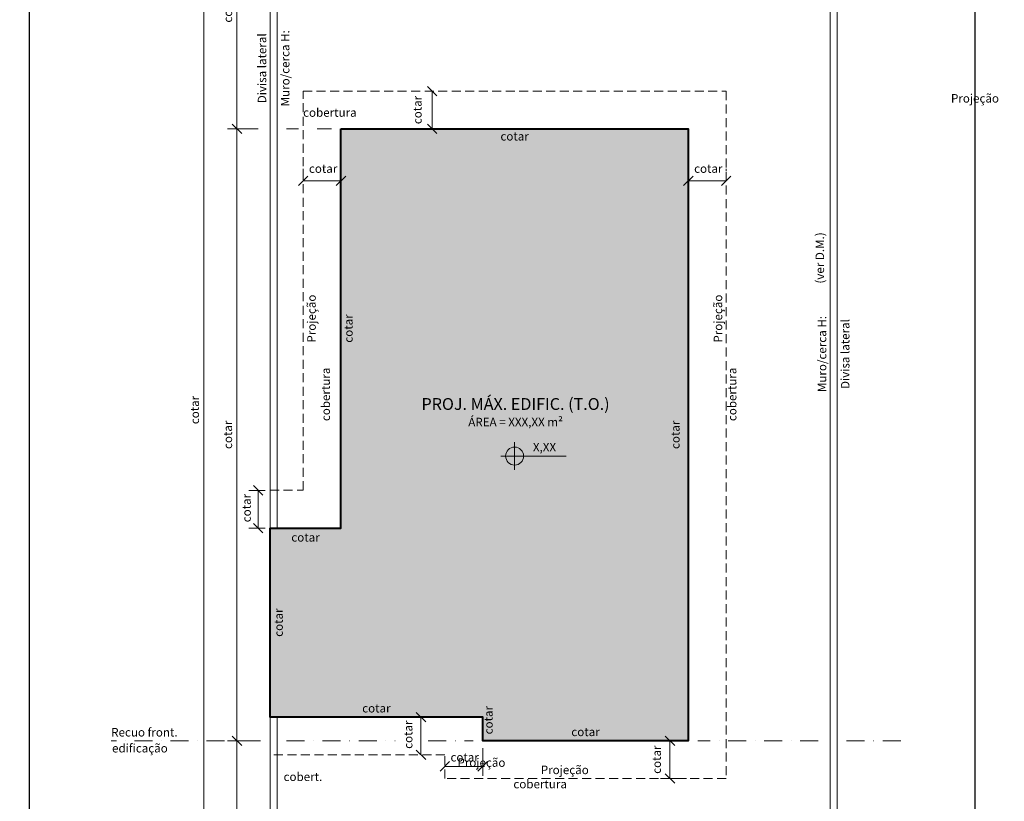
# Model space of a CAD drawing. Units: millimetres. Extents: x 0 to 15839873, y -184277 to 56829.
# Drawn here: x 34539 to 36622, y 1493 to 3147 of the extents above; entities that cross this region are included whole.
import ezdxf

# ---------------------------------------------------------------- set-up
doc = ezdxf.new("R2010")
doc.units = ezdxf.units.MM
doc.header["$LTSCALE"] = 3
doc.linetypes.add('DASHDOT', pattern=[25.4, 12.7, -6.35, 0, -6.35])
doc.linetypes.add('HIDDEN', pattern=[9.525, 6.35, -3.175])
doc.layers.get('0').update_dxf_attribs({"plot": 0})
doc.layers.get('Defpoints').update_dxf_attribs({"color": 8})
for name, color, linetype, lineweight in [('01-ARQ-ENTORNO', 9, 'Continuous', 13), ('02-ARQ-CONTORNO', 4, 'Continuous', 40), ('03-ARQ-PROJECOES', 8, 'HIDDEN', 13), ('10-ARQ-LINHAS-LIMITES', 3, 'DASHDOT', 13), ('13-ARQ-SIMBOLOS', 1, 'Continuous', 5), ('14-ARQ-TEXTOS-GERAL', 2, 'Continuous', 13), ('17-ARQ-COTAS', 30, 'Continuous', 13)]:
    doc.layers.add(name, color=color, linetype=linetype, lineweight=lineweight)
doc.layers.add('05-ARQ-CONTORNO-HACH_SOLIDA', color=7, linetype='Continuous', true_color=0xebebeb, transparency=0.5)
doc.layers.add('16-TEXTOS-NAO_PLOT', color=7, linetype='Continuous', plot=False)
doc.layers.add('20-DESENHO-POSICAO-NAO_PLOT', color=8, linetype='Continuous', plot=False)
doc.styles.add('.GERAL_1.8 mm', font='simplex.shx', dxfattribs={"height": 18})
doc.styles.add('.TITULO_2.5 mm', font='simplex.shx', dxfattribs={"height": 25})
doc.styles.get("Standard").update_dxf_attribs({"font": 'arial.ttf'})
doc.dimstyles.new('COTA 1-100', dxfattribs={"dimscale": 0, "dimtxt": 18, "dimasz": 20, "dimexe": 20, "dimexo": 25, "dimgap": 8, "dimtad": 1, "dimrnd": 0.05, "dimtxsty": '.GERAL_1.8 mm', "dimblk": 'OBLIQUE', "dimcen": 4, "dimclrd": 30, "dimclre": 30, "dimclrt": 2, "dimaunit": 1, "dimadec": 0, "dimazin": 0, "dimtfac": 1, "dimtofl": 0, "dimtmove": 2, "dimatfit": 2, "dimldrblk": 'OBLIQUE', "dimfxl": 1, "dimlwd": 5, "dimlwe": 5, "dimarcsym": 0})
doc.dimstyles.new('COTA INTERNA 1-100', dxfattribs={"dimscale": 0, "dimtxt": 18, "dimasz": 10, "dimexe": 0.1, "dimexo": 10, "dimgap": 7.5, "dimtad": 1, "dimrnd": 0.05, "dimzin": 9, "dimtxsty": '.GERAL_1.8 mm', "dimblk": 'NONE', "dimcen": 4, "dimse1": 1, "dimse2": 1, "dimsd1": 1, "dimsd2": 1, "dimclrd": 256, "dimclre": 256, "dimclrt": 2, "dimaunit": 1, "dimadec": 0, "dimazin": 0, "dimtfac": 1, "dimtofl": 0, "dimtmove": 2, "dimatfit": 2, "dimldrblk": 'INTEGRAL', "dimfxl": 1, "dimlwd": -1, "dimarcsym": 0})

# ---------------------------------------------------------------- blocks, each defined once
blk = doc.blocks.new('_Oblique')
at = {"color": 0, "linetype": 'ByBlock', "lineweight": -2}
blk.add_line((-0.5, -0.5), (0.5, 0.5), dxfattribs=at)
blk = doc.blocks.new('*D74')
at = {"layer": '17-ARQ-COTAS', "color": 30, "linetype": 'ByBlock', "lineweight": 5, "transparency": 16777216}
for p, q in [((34978, 3820.8), (34908.8, 3820.8)), ((34928.8, 3820.8), (34928.8, 820.8)), ((34978, 820.8), (34908.8, 820.8))]:
    blk.add_line(p, q, dxfattribs=at)
at = {"layer": 'Defpoints', "color": 0, "linetype": 'ByBlock', "transparency": 16777216}
for p in [(35003, 3820.8), (34928.8, 820.8), (35003, 820.8)]:
    blk.add_point(p, dxfattribs=at)
at = {"layer": '17-ARQ-COTAS', "color": 30, "linetype": 'ByBlock', "lineweight": 5, "transparency": 16777216, "xscale": 20, "yscale": 20, "zscale": 20}
for p, rotation in [((34928.8, 3820.8), 90), ((34928.8, 820.8), 270)]:
    blk.add_blockref('_Oblique', p, dxfattribs=dict(at, rotation=rotation))
at = {"layer": '17-ARQ-COTAS', "color": 2, "linetype": 'ByBlock', "transparency": 16777216, "insert": (34911.8, 2320.8), "char_height": 18, "attachment_point": 5, "rotation": 90, "style": '.GERAL_1.8 mm'}
blk.add_mtext('cotar', dxfattribs=at)
blk = doc.blocks.new('*D79')
at = {"layer": 'Defpoints', "color": 0, "transparency": 16777216}
for p in [(35218.8, 2915.8), (35953.8, 2915.8), (35953.8, 2881.3)]:
    blk.add_point(p, dxfattribs=at)
at = {"layer": '17-ARQ-COTAS', "color": 2, "transparency": 16777216, "insert": (35586.3, 2897.8), "char_height": 18, "attachment_point": 5, "style": '.GERAL_1.8 mm'}
blk.add_mtext('cotar', dxfattribs=at)
blk = doc.blocks.new('_Integral')
at = {"color": 0, "linetype": 'ByBlock', "lineweight": -2}
for centre, start, end in [((0.44, -0.09), 102, 168), ((-0.44, 0.09), 282, 348)]:
    blk.add_arc(centre, 0.454, start, end, dxfattribs=at)
blk = doc.blocks.new('_None')
blk = doc.blocks.new('*D69')
at = {"layer": 'Defpoints', "color": 0, "transparency": 16777216}
for p in [(35953.7, 2915.8), (35945.2, 1620.8), (35953.7, 1620.8)]:
    blk.add_point(p, dxfattribs=at)
at = {"layer": '17-ARQ-COTAS', "color": 2, "transparency": 16777216, "insert": (35928.7, 2268.3), "char_height": 18, "attachment_point": 5, "rotation": 90, "style": '.GERAL_1.8 mm'}
blk.add_mtext('cotar', dxfattribs=at)
blk = doc.blocks.new('*D80')
at = {"layer": 'Defpoints', "color": 0, "transparency": 16777216}
for p in [(35518.8, 1620.8), (35518.8, 1620.8), (35953.7, 1620.8)]:
    blk.add_point(p, dxfattribs=at)
at = {"layer": '17-ARQ-COTAS', "color": 2, "transparency": 16777216, "insert": (35736.3, 1637.3), "char_height": 18, "attachment_point": 5, "style": '.GERAL_1.8 mm'}
blk.add_mtext('cotar', dxfattribs=at)
blk = doc.blocks.new('*D81')
at = {"layer": 'Defpoints', "color": 0, "transparency": 16777216}
for p in [(35518.7, 1670.8), (35518.8, 1670.8), (35518.7, 1620.8)]:
    blk.add_point(p, dxfattribs=at)
at = {"layer": '17-ARQ-COTAS', "color": 2, "transparency": 16777216, "insert": (35533.2, 1664.3), "char_height": 18, "attachment_point": 5, "rotation": 90, "style": '.GERAL_1.8 mm'}
blk.add_mtext('cotar', dxfattribs=at)
blk = doc.blocks.new('*D70')
at = {"layer": 'Defpoints', "color": 0, "transparency": 16777216}
for p in [(35068.7, 2070.8), (35105.6, 2070.8), (35068.7, 1670.8)]:
    blk.add_point(p, dxfattribs=at)
at = {"layer": '17-ARQ-COTAS', "color": 2, "transparency": 16777216, "insert": (35089.1, 1870.8), "char_height": 18, "attachment_point": 5, "rotation": 90, "style": '.GERAL_1.8 mm'}
blk.add_mtext('cotar', dxfattribs=at)
blk = doc.blocks.new('*D82')
at = {"layer": 'Defpoints', "color": 0, "transparency": 16777216}
for p in [(35068.8, 2070.8), (35218.8, 2070.8), (35218.8, 2032.5)]:
    blk.add_point(p, dxfattribs=at)
at = {"layer": '17-ARQ-COTAS', "color": 2, "transparency": 16777216, "insert": (35143.8, 2049), "char_height": 18, "attachment_point": 5, "style": '.GERAL_1.8 mm'}
blk.add_mtext('cotar', dxfattribs=at)
blk = doc.blocks.new('*D71')
at = {"layer": 'Defpoints', "color": 0, "transparency": 16777216}
for p in [(35218.7, 2915.8), (35218.7, 2915.8), (35218.7, 2070.8)]:
    blk.add_point(p, dxfattribs=at)
at = {"layer": '17-ARQ-COTAS', "color": 2, "transparency": 16777216, "insert": (35236.9, 2493.3), "char_height": 18, "attachment_point": 5, "rotation": 90, "style": '.GERAL_1.8 mm'}
blk.add_mtext('cotar', dxfattribs=at)
blk = doc.blocks.new('*D65')
at = {"layer": '17-ARQ-COTAS', "color": 30, "linetype": 'ByBlock', "lineweight": 5, "transparency": 16777216}
for p, q in [((35043.6, 2915.8), (34978.8, 2915.8)), ((34998.8, 1620.8), (34998.8, 2915.8)), ((35023.8, 1620.8), (34978.8, 1620.8))]:
    blk.add_line(p, q, dxfattribs=at)
at = {"layer": 'Defpoints', "color": 0, "linetype": 'ByBlock', "transparency": 16777216}
for p in [(34998.8, 2915.8), (35068.6, 2915.8), (35048.8, 1620.8)]:
    blk.add_point(p, dxfattribs=at)
at = {"layer": '17-ARQ-COTAS', "color": 30, "linetype": 'ByBlock', "lineweight": 5, "transparency": 16777216, "xscale": 20, "yscale": 20, "zscale": 20}
for p, rotation in [((34998.8, 2915.8), 90), ((34998.8, 1620.8), 270)]:
    blk.add_blockref('_Oblique', p, dxfattribs=dict(at, rotation=rotation))
at = {"layer": '17-ARQ-COTAS', "color": 2, "linetype": 'ByBlock', "transparency": 16777216, "insert": (34981.8, 2268.3), "char_height": 18, "attachment_point": 5, "rotation": 90, "style": '.GERAL_1.8 mm'}
blk.add_mtext('cotar', dxfattribs=at)
blk = doc.blocks.new('*D66')
at = {"layer": '17-ARQ-COTAS', "color": 30, "lineweight": 5, "transparency": 16777216}
for p, q in [((35043.8, 3425.8), (34978.8, 3425.8)), ((34998.8, 2915.8), (34998.8, 3425.8)), ((35043.6, 2915.8), (34978.8, 2915.8))]:
    blk.add_line(p, q, dxfattribs=at)
at = {"layer": 'Defpoints', "color": 0, "transparency": 16777216}
for p in [(34998.8, 3425.8), (35068.8, 3425.8), (35068.6, 2915.8)]:
    blk.add_point(p, dxfattribs=at)
at = {"layer": '17-ARQ-COTAS', "color": 30, "lineweight": 5, "transparency": 16777216, "xscale": 20, "yscale": 20, "zscale": 20}
for p, rotation in [((34998.8, 3425.8), 90), ((34998.8, 2915.8), 270)]:
    blk.add_blockref('_Oblique', p, dxfattribs=dict(at, rotation=rotation))
at = {"layer": '17-ARQ-COTAS', "color": 2, "transparency": 16777216, "insert": (34981.8, 3170.8), "char_height": 18, "attachment_point": 5, "rotation": 90, "style": '.GERAL_1.8 mm'}
blk.add_mtext('cotar', dxfattribs=at)
blk = doc.blocks.new('*D78')
at = {"layer": '17-ARQ-COTAS', "color": 30, "lineweight": 5, "transparency": 16777216}
for p, q in [((35043.8, 1620.8), (34978.8, 1620.8)), ((34998.8, 1220.8), (34998.8, 1620.8)), ((35043.8, 1220.8), (34978.8, 1220.8))]:
    blk.add_line(p, q, dxfattribs=at)
at = {"layer": 'Defpoints', "color": 0, "transparency": 16777216}
for p in [(34998.8, 1620.8), (35068.8, 1620.8), (35068.8, 1220.8)]:
    blk.add_point(p, dxfattribs=at)
at = {"layer": '17-ARQ-COTAS', "color": 30, "lineweight": 5, "transparency": 16777216, "xscale": 20, "yscale": 20, "zscale": 20}
for p, rotation in [((34998.8, 1620.8), 90), ((34998.8, 1220.8), 270)]:
    blk.add_blockref('_Oblique', p, dxfattribs=dict(at, rotation=rotation))
at = {"layer": '17-ARQ-COTAS', "color": 2, "transparency": 16777216, "insert": (34981.8, 1420.8), "char_height": 18, "attachment_point": 5, "rotation": 90, "style": '.GERAL_1.8 mm'}
blk.add_mtext('cotar', dxfattribs=at)
blk = doc.blocks.new('*D99')
at = {"layer": '17-ARQ-COTAS', "color": 30, "lineweight": 5, "transparency": 16777216}
for p, q in [((35058.8, 2150.8), (35023.7, 2150.8)), ((35043.7, 2070.8), (35043.7, 2150.8)), ((35058.8, 2070.8), (35023.7, 2070.8))]:
    blk.add_line(p, q, dxfattribs=at)
at = {"layer": 'Defpoints', "color": 0, "transparency": 16777216}
for p in [(35043.7, 2150.8), (35083.8, 2150.8), (35083.8, 2070.8)]:
    blk.add_point(p, dxfattribs=at)
at = {"layer": '17-ARQ-COTAS', "color": 30, "lineweight": 5, "transparency": 16777216, "xscale": 20, "yscale": 20, "zscale": 20}
for p, rotation in [((35043.7, 2150.8), 90), ((35043.7, 2070.8), 270)]:
    blk.add_blockref('_Oblique', p, dxfattribs=dict(at, rotation=rotation))
at = {"layer": '17-ARQ-COTAS', "color": 2, "transparency": 16777216, "insert": (35021.3, 2113.2), "char_height": 18, "attachment_point": 5, "rotation": 90, "style": '.GERAL_1.8 mm'}
blk.add_mtext('cotar', dxfattribs=at)
blk = doc.blocks.new('*D100')
at = {"layer": '17-ARQ-COTAS', "color": 30, "lineweight": 5, "transparency": 16777216}
for p, q in [((35411.6, 2915.8), (35411.6, 2995.8)), ((35436.6, 2995.8), (35431.6, 2995.8)), ((35436.6, 2915.8), (35431.6, 2915.8))]:
    blk.add_line(p, q, dxfattribs=at)
at = {"layer": 'Defpoints', "color": 0, "transparency": 16777216}
for p in [(35411.6, 2995.8), (35411.6, 2995.8), (35411.6, 2915.8)]:
    blk.add_point(p, dxfattribs=at)
at = {"layer": '17-ARQ-COTAS', "color": 30, "lineweight": 5, "transparency": 16777216, "xscale": 20, "yscale": 20, "zscale": 20}
for p, rotation in [((35411.6, 2995.8), 90), ((35411.6, 2915.8), 270)]:
    blk.add_blockref('_Oblique', p, dxfattribs=dict(at, rotation=rotation))
at = {"layer": '17-ARQ-COTAS', "color": 2, "transparency": 16777216, "insert": (35382.8, 2955.8), "char_height": 18, "attachment_point": 5, "rotation": 90, "style": '.GERAL_1.8 mm'}
blk.add_mtext('cotar', dxfattribs=at)
blk = doc.blocks.new('*D101')
at = {"layer": '17-ARQ-COTAS', "color": 30, "lineweight": 5, "transparency": 16777216}
for p, q in [((35138.8, 2831), (35138.8, 2826)), ((35218.8, 2831), (35218.8, 2826)), ((35138.8, 2806), (35218.8, 2806))]:
    blk.add_line(p, q, dxfattribs=at)
at = {"layer": 'Defpoints', "color": 0, "transparency": 16777216}
for p in [(35138.8, 2806), (35218.8, 2806), (35218.8, 2806)]:
    blk.add_point(p, dxfattribs=at)
at = {"layer": '17-ARQ-COTAS', "color": 30, "lineweight": 5, "transparency": 16777216, "xscale": 20, "yscale": 20, "zscale": 20, "rotation": 180}
blk.add_blockref('_Oblique', (35138.8, 2806), dxfattribs=at)
at = {"layer": '17-ARQ-COTAS', "color": 30, "lineweight": 5, "transparency": 16777216, "xscale": 20, "yscale": 20, "zscale": 20}
blk.add_blockref('_Oblique', (35218.8, 2806), dxfattribs=at)
at = {"layer": '17-ARQ-COTAS', "color": 2, "transparency": 16777216, "insert": (35181.1, 2829.5), "char_height": 18, "attachment_point": 5, "style": '.GERAL_1.8 mm'}
blk.add_mtext('cotar', dxfattribs=at)
blk = doc.blocks.new('*D103')
at = {"layer": '17-ARQ-COTAS', "color": 30, "lineweight": 5, "transparency": 16777216}
for p, q in [((35949.8, 1620.8), (35895, 1620.8)), ((35915, 1620.8), (35915, 1540.8)), ((35949.8, 1540.8), (35895, 1540.8))]:
    blk.add_line(p, q, dxfattribs=at)
at = {"layer": 'Defpoints', "color": 0, "transparency": 16777216}
for p in [(35974.8, 1620.8), (35915, 1540.8), (35974.8, 1540.8)]:
    blk.add_point(p, dxfattribs=at)
at = {"layer": '17-ARQ-COTAS', "color": 30, "lineweight": 5, "transparency": 16777216, "xscale": 20, "yscale": 20, "zscale": 20}
for p, rotation in [((35915, 1620.8), 90), ((35915, 1540.8), 270)]:
    blk.add_blockref('_Oblique', p, dxfattribs=dict(at, rotation=rotation))
at = {"layer": '17-ARQ-COTAS', "color": 2, "transparency": 16777216, "insert": (35889.1, 1580.8), "char_height": 18, "attachment_point": 5, "rotation": 90, "style": '.GERAL_1.8 mm'}
blk.add_mtext('cotar', dxfattribs=at)
blk = doc.blocks.new('*D102')
at = {"layer": '17-ARQ-COTAS', "color": 30, "lineweight": 5, "transparency": 16777216}
for p, q in [((35953.8, 2831), (35953.8, 2826)), ((36033.8, 2831), (36033.8, 2826)), ((35953.8, 2806), (36033.8, 2806))]:
    blk.add_line(p, q, dxfattribs=at)
at = {"layer": 'Defpoints', "color": 0, "transparency": 16777216}
for p in [(35953.8, 2806), (36033.8, 2806), (36033.8, 2806)]:
    blk.add_point(p, dxfattribs=at)
at = {"layer": '17-ARQ-COTAS', "color": 30, "lineweight": 5, "transparency": 16777216, "xscale": 20, "yscale": 20, "zscale": 20, "rotation": 180}
blk.add_blockref('_Oblique', (35953.8, 2806), dxfattribs=at)
at = {"layer": '17-ARQ-COTAS', "color": 30, "lineweight": 5, "transparency": 16777216, "xscale": 20, "yscale": 20, "zscale": 20}
blk.add_blockref('_Oblique', (36033.8, 2806), dxfattribs=at)
at = {"layer": '17-ARQ-COTAS', "color": 2, "transparency": 16777216, "insert": (35996.1, 2829.5), "char_height": 18, "attachment_point": 5, "style": '.GERAL_1.8 mm'}
blk.add_mtext('cotar', dxfattribs=at)
blk = doc.blocks.new('NIVEL PB')
at = {"linetype": 'ByBlock'}
h = blk.add_hatch(color=0, dxfattribs=at)
h.dxf.hatch_style = 1
h.paths.add_polyline_path([(0, 19, 0.414214), (-19, 0), (0, 0)])
h.paths.add_polyline_path([(19, 0), (0, 0), (0, -19, 0.414214)])
at = {"ltscale": 0.8}
for p, q in [((0, 29.1), (0, -29.1)), ((-29.1, 0), (109, 0))]:
    blk.add_line(p, q, dxfattribs=at)
blk.add_circle((0, 0), 19)
blk = doc.blocks.new('*D225')
at = {"layer": '17-ARQ-COTAS', "color": 30, "lineweight": 5, "transparency": 16777216}
for p, q in [((35518.8, 1605.3), (35518.8, 1546.6)), ((35438.8, 1573.8), (35438.8, 1586.6)), ((35438.8, 1566.6), (35518.8, 1566.6))]:
    blk.add_line(p, q, dxfattribs=at)
at = {"layer": 'Defpoints', "color": 0, "transparency": 16777216}
for p in [(35518.8, 1630.3), (35518.8, 1566.6), (35438.8, 1548.8)]:
    blk.add_point(p, dxfattribs=at)
at = {"layer": '17-ARQ-COTAS', "color": 30, "lineweight": 5, "transparency": 16777216, "xscale": 20, "yscale": 20, "zscale": 20, "rotation": 180}
blk.add_blockref('_Oblique', (35438.8, 1566.6), dxfattribs=at)
at = {"layer": '17-ARQ-COTAS', "color": 30, "lineweight": 5, "transparency": 16777216, "xscale": 20, "yscale": 20, "zscale": 20}
blk.add_blockref('_Oblique', (35518.8, 1566.6), dxfattribs=at)
at = {"layer": '17-ARQ-COTAS', "color": 2, "transparency": 16777216, "insert": (35480.6, 1583.6), "char_height": 18, "attachment_point": 5, "style": '.GERAL_1.8 mm'}
blk.add_mtext('cotar', dxfattribs=at)
blk = doc.blocks.new('*D226')
at = {"layer": 'Defpoints', "color": 0, "transparency": 16777216}
for p in [(35068.8, 1670.8), (35518.8, 1670.8), (35518.8, 1670.8)]:
    blk.add_point(p, dxfattribs=at)
at = {"layer": '17-ARQ-COTAS', "color": 2, "transparency": 16777216, "insert": (35293.8, 1687.3), "char_height": 18, "attachment_point": 5, "style": '.GERAL_1.8 mm'}
blk.add_mtext('cotar', dxfattribs=at)
blk = doc.blocks.new('*D228')
at = {"layer": '17-ARQ-COTAS', "color": 30, "lineweight": 5, "transparency": 16777216}
for p, q in [((35372.5, 1670.8), (35368.1, 1670.8)), ((35388.1, 1590.8), (35388.1, 1670.8)), ((35372.5, 1590.8), (35368.1, 1590.8))]:
    blk.add_line(p, q, dxfattribs=at)
at = {"layer": 'Defpoints', "color": 0, "transparency": 16777216}
for p in [(35388.1, 1670.8), (35397.5, 1670.8), (35397.5, 1590.8)]:
    blk.add_point(p, dxfattribs=at)
at = {"layer": '17-ARQ-COTAS', "color": 30, "lineweight": 5, "transparency": 16777216, "xscale": 20, "yscale": 20, "zscale": 20}
for p, rotation in [((35388.1, 1670.8), 90), ((35388.1, 1590.8), 270)]:
    blk.add_blockref('_Oblique', p, dxfattribs=dict(at, rotation=rotation))
at = {"layer": '17-ARQ-COTAS', "color": 2, "transparency": 16777216, "insert": (35363.4, 1633.7), "char_height": 18, "attachment_point": 5, "rotation": 90, "style": '.GERAL_1.8 mm'}
blk.add_mtext('cotar', dxfattribs=at)

msp = doc.modelspace()

# ---------------------------------------------------------------- hatches: boundary and pattern name
at = {"layer": '05-ARQ-CONTORNO-HACH_SOLIDA'}
h = msp.add_hatch(color=256, dxfattribs=at)
h.dxf.hatch_style = 1
h.paths.add_polyline_path([(35953.785, 2915.849), (35218.785, 2915.849), (35218.785, 2070.849), (35068.785, 2070.849), (35068.785, 1670.849), (35518.785, 1670.849), (35518.785, 1620.849), (35953.785, 1620.849)])

# ---------------------------------------------------------------- linework, layer by layer
at = {"layer": '01-ARQ-ENTORNO', "ltscale": 0.8}
for points in [[(35068.785, 3425.849), (35068.785, 820.849), (36268.785, 820.849), (36268.785, 3425.814)], [(36253.785, 3395.969), (36253.785, 835.849), (35083.785, 835.849), (35083.785, 1670.849)]]:
    msp.add_lwpolyline(points, dxfattribs=at)
at = {"layer": '01-ARQ-ENTORNO', "linetype": 'ByBlock'}
msp.add_lwpolyline([(35083.785, 2070.849), (35083.785, 3395.969)], dxfattribs=at)
at = {"layer": '02-ARQ-CONTORNO'}
msp.add_lwpolyline([(35218.785, 2915.849), (35953.785, 2915.849), (35953.785, 1620.814), (35953.785, 1620.814), (35953.785, 1620.814), (35953.785, 1620.814), (35953.785, 1620.814), (35953.785, 1620.814), (35953.785, 1620.849), (35518.785, 1620.849), (35518.785, 1670.849), (35068.785, 1670.849), (35068.785, 2070.849), (35218.785, 2070.849), (35218.785, 2915.849)], dxfattribs=at)
at = {"layer": '03-ARQ-PROJECOES'}
msp.add_lwpolyline([(35068.692, 2150.849), (35138.785, 2150.849), (35138.785, 2995.849), (36033.785, 2995.849), (36033.785, 1540.849), (36033.785, 1540.849), (35438.785, 1540.849), (35438.785, 1590.849), (35068.785, 1590.849)], dxfattribs=at)
at = {"layer": '10-ARQ-LINHAS-LIMITES'}
for p, q in [((35048.765, 1620.849), (34732.651, 1620.849)), ((35103.785, 1620.849), (35333.45, 1620.849)), ((35403.607, 1620.849), (35498.724, 1620.849)), ((36228.718, 1620.849), (35973.724, 1620.849)), ((36288.785, 1620.849), (36413.785, 1620.849))]:
    msp.add_line(p, q, dxfattribs=at)
at = {"layer": '17-ARQ-COTAS', "ltscale": 0.8}
for p, q in [((35103.785, 2915.849), (35128.785, 2915.849)), ((35168.785, 2915.849), (35198.785, 2915.849))]:
    msp.add_line(p, q, dxfattribs=at)
at = {"layer": '20-DESENHO-POSICAO-NAO_PLOT'}
msp.add_lwpolyline([(36560, 135.849), (34560, 135.849), (34560, 4157.053), (36560, 4157.053)], close=True, dxfattribs=at)

# ---------------------------------------------------------------- block references
at = {"layer": '13-ARQ-SIMBOLOS', "linetype": 'ByBlock'}
msp.add_blockref('NIVEL PB', (35586.284, 2223.357), dxfattribs=at)

# ---------------------------------------------------------------- texts
at = {"layer": '14-ARQ-TEXTOS-GERAL', "style": '.GERAL_1.8 mm'}
msp.add_text('X,XX', height=18, dxfattribs=at).set_placement((35624.996, 2233.228))
at = {"layer": '14-ARQ-TEXTOS-GERAL', "linetype": 'ByBlock', "char_height": 18, "rotation": 90, "style": '.GERAL_1.8 mm'}
for s, width, gutter_width, insert, attachment_point in [('Divisa lateral', 201.06884, 90, (35051.785, 3044.097), 5), ('Muro/cerca H:', 208.04986, 90, (35100.785, 3044.097), 5), ('\\pi9.23616;Projeção cobertura', 276.47233, 100, (35147.48, 2297.313), 1), ('\\pi9.23616;Projeção cobertura', 276.47233, 100, (36007.564, 2297.313), 1), ('Muro/cerca H:', 208.04986, 90, (36236.785, 2439.353), 5), ('Divisa lateral', 201.06884, 90, (36285.785, 2439.353), 5)]:
    msp.add_mtext_dynamic_manual_height_columns(s, width=width, gutter_width=gutter_width, heights=[0], dxfattribs=dict(at, insert=insert, attachment_point=attachment_point))
at = {"layer": '14-ARQ-TEXTOS-GERAL', "linetype": 'ByBlock'}
for s, width, gutter_width, insert, char_height, attachment_point, style in [('\\pi318.5;Projeção cobertura', 895, 100, (30776.633, 2989.478), 18, 1, '.GERAL_1.8 mm'), ('\\pi318.5;Projeção cobertura', 895, 100, (32957.678, 2989.478), 18, 1, '.GERAL_1.8 mm'), ('\\pi318.5;Projeção cobertura', 895, 100, (35138.724, 2989.478), 18, 1, '.GERAL_1.8 mm'), ('PROJ.{\\T0.75; }MÁX.{\\T0.75; }EDIFIC.{\\T0.75; }(T.O.)\\P{\\H0.72x;ÁREA = XXX,XX m²}', 610.24699, 150, (35588.296, 2316.218), 25, 5, '.TITULO_2.5 mm'), ('\\pi6.82784;{\\H1.3889x;EXISTENTE\\P\\pi123.39624;A \\H1.09334x; \\H0.91463x;\\P\\pi33.28308;DEMOLIR\\H1.06222x; }\\P\\pi136.62385;{\\H1.10083x; }', 273.24771, 150, (33793.692, 1999.652), 25, 1, '.TITULO_2.5 mm'), ('\\pi20.43803;Projeção cobert.', 262.87606, 100, (35097.412, 1583.626), 18, 1, '.GERAL_1.8 mm'), ('\\pi3.21982;Projeção cobertura', 264.43964, 100, (35583.7, 1568.162), 18, 1, '.GERAL_1.8 mm')]:
    msp.add_mtext_dynamic_manual_height_columns(s, width=width, gutter_width=gutter_width, heights=[0], dxfattribs=dict(at, insert=insert, char_height=char_height, attachment_point=attachment_point, style=style))
at = {"layer": '14-ARQ-TEXTOS-GERAL', "char_height": 18, "attachment_point": 1, "style": '.GERAL_1.8 mm'}
for s, insert, width in [('Recuo front.', (34732.651, 1647.762), 172.83994), ('edificação', (34734.444, 1614.049), 139.7161)]:
    msp.add_mtext(s, dxfattribs=dict(at, insert=insert, width=width))
at = {"layer": '16-TEXTOS-NAO_PLOT', "insert": (7.369, 60317.326), "char_height": 700, "width": 56142.6311, "attachment_point": 1}
msp.add_mtext('{\\fCalibri|b0|i0|c0|p34;\\P\\P\\P\\pi22622.35401;\\fCalibri|b1|i0|c0|p34;PROJETO SIMPLIFICADO\\fCalibri|b0|i0|c0|p34;\\P\\pi19622.31555;\\fCalibri|b1|i0|c0|p34;PRANCHA ÚNICA - MODELO PADRÃO\\P\\pi0;ÂMBITO E REGRAMENTO PARA PROCEDIMENTO E UTILIZAÇÃO DO “TEMPLATE\\fCalibri|b1|i1|c0|p34;”\\fTimes New Roman|b1|i0|c0|p18;.\\P\\fCalibri|b0|i0|c0|p34;Quanto ao âmbito de aplicação, regras de procedimento e utilização do \\fCalibri|b0|i1|c0|p34;template padrão\\fCalibri|b0|i0|c0|p34;, em conformidade com Decreto nº 88/20, e o “Manual de Padronização para Apresentação de Projeto na Forma Simplificada”, fica estabelecido que:\\P\\pi-828.331,l2067.919;a)^I  A apresentação do projeto deverá ser feita, obrigatoriamente, dentro do ambiente do \\fCalibri|b0|i1|c0|p34;template\\fCalibri|b0|i0|c0|p34; \\fCalibri|b0|i1|c0|p34;padrão\\fCalibri|b0|i0|c0|p34; fornecido aqui,  mantendo estrita e régia conformidade com as especificações e convenções previamente estabelecidas e configuradas neste;\\Pb)^IAs configurações do \\fCalibri|b0|i1|c0|p34;template padrão\\fCalibri|b0|i0|c0|p34; fornecidos aqui não deverão ser alteradas em nenhuma circunstância;\\Pc)^I  Na apresentação dos projetos, não serão admitidos formatos ou configurações diferentes deste template padrão, que promovam alterações e/ou inclusões/exclusões de camadas fora dos padrões e estilos previamente configurados aqui, bem como alterações no leiaute da prancha;\\fTimes New Roman|b0|i0|c0|p18;\\P\\fCalibri|b0|i0|c0|p34;d)^IAs camadas, padrões e estilos de linhas, hachuras, textos e cotas utilizados no projeto deverão manter, obrigatoriamente, estrita correspondência e conformidade com o \\fCalibri|b0|i1|c0|p34;template padrão\\fCalibri|b0|i0|c0|p34; fornecido aqui e com o(s) \\fCalibri|b0|i1|c0|p34;exemplo(s)-modelo\\fCalibri|b0|i0|c0|p34; que ele contém;\\Pe)^IOs textos e cotas, além do padrão e estilo, deverão manter também correspondência de posicionamento em relação aos exemplos do presente \\fCalibri|b0|i1|c0|p34;template padrão\\fCalibri|b0|i0|c0|p34;;\\fTimes New Roman|b0|i0|c0|p18;\\P\\fCalibri|b0|i0|c0|p34;f)^I  Na confecção da prancha deverão ser mantidas as configuração iniciais deste \\fCalibri|b0|i1|c0|p34;template padrão\\fCalibri|b0|i0|c0|p34; (camadas, padrões e estilos de linha), inclusive tamanho (formato padrão A1 ABNT ). Excepcionalmente, poderão ter dimensões diferentes, porém a altura deverá corresponder sempre ao formato “A” da ABNT, com a margem esquerda de 25 mm e todas as demais de 10 mm.}', dxfattribs=at)
at = {"layer": '16-TEXTOS-NAO_PLOT', "linetype": 'ByBlock', "insert": (36223.071, 2642.63), "char_height": 18, "attachment_point": 2, "rotation": 90, "style": '.GERAL_1.8 mm'}
msp.add_mtext_dynamic_manual_height_columns('(ver D.M.)', width=137.4086, gutter_width=90, heights=[0], dxfattribs=at)

# ---------------------------------------------------------------- dimensions: what is measured, and where the dimension line sits
at = {"layer": '17-ARQ-COTAS', "linetype": 'ByBlock'}
for base, p1, p2, picture, middle in [((34928.785, 820.849), (35002.967, 3820.849), (35002.967, 820.849), '*D74', (34911.785, 2320.849)), ((34998.785, 2915.849), (35048.765, 1620.849), (35068.615, 2915.849), '*D65', (34981.785, 2268.349))]:
    dim = msp.add_linear_dim(base=base, p1=p1, p2=p2, angle=90, text='cotar', dimstyle='COTA 1-100', override={"dimscale": 1}, dxfattribs=at)
    dim.commit()
    dim.dimension.update_dxf_attribs({"geometry": picture, "text_midpoint": middle})
at = {"layer": '17-ARQ-COTAS'}
for base, p1, p2, dimstyle, picture, middle in [((34998.785, 3425.814), (35068.615, 2915.849), (35068.785, 3425.814), 'COTA 1-100', '*D66', (34981.785, 3170.831)), ((35945.163, 1620.814), (35953.724, 2915.814), (35953.722, 1620.814), 'COTA INTERNA 1-100', '*D69', (35928.663, 2268.314)), ((35105.553, 2070.814), (35068.74, 1670.814), (35068.74, 2070.814), 'COTA INTERNA 1-100', '*D70', (35089.053, 1870.814)), ((34998.785, 1620.849), (35068.785, 1220.831), (35068.785, 1620.849), 'COTA 1-100', '*D78', (34981.785, 1420.84))]:
    dim = msp.add_linear_dim(base=base, p1=p1, p2=p2, angle=90, text='cotar', dimstyle=dimstyle, override={"dimscale": 1}, dxfattribs=at)
    dim.commit()
    dim.dimension.update_dxf_attribs({"geometry": picture, "text_midpoint": middle})
for base, p1, p2, dimstyle, picture, middle in [((35411.633, 2995.849), (35411.633, 2915.849), (35411.633, 2995.849), 'COTA 1-100', '*D100', (35382.822, 2955.849)), ((35218.724, 2915.814), (35218.724, 2070.814), (35218.724, 2915.814), 'COTA INTERNA 1-100', '*D71', (35236.854, 2493.314)), ((35043.7, 2150.814), (35083.785, 2070.814), (35083.785, 2150.814), 'COTA 1-100', '*D99', (35021.254, 2113.225)), ((35518.724, 1670.849), (35518.724, 1620.814), (35518.785, 1670.849), 'COTA INTERNA 1-100', '*D81', (35533.188, 1664.349)), ((35388.068, 1670.814), (35397.536, 1590.814), (35397.536, 1670.814), 'COTA 1-100', '*D228', (35363.419, 1633.743)), ((35914.992, 1540.849), (35974.774, 1620.849), (35974.774, 1540.849), 'COTA 1-100', '*D103', (35889.12, 1580.849))]:
    dim = msp.add_linear_dim(base=base, p1=p1, p2=p2, angle=90, text='cotar', dimstyle=dimstyle, override={"dimscale": 1}, dxfattribs=at)
    dim.commit()
    dim.dimension.update_dxf_attribs({"geometry": picture, "text_midpoint": middle, "dimtype": 160})
for base, p1, p2, picture, middle in [((35953.785, 2881.285), (35218.785, 2915.849), (35953.785, 2915.849), '*D79', (35586.285, 2897.785)), ((35218.785, 2032.467), (35068.785, 2070.849), (35218.785, 2070.849), '*D82', (35143.785, 2048.967)), ((35518.785, 1670.849), (35068.785, 1670.849), (35518.785, 1670.849), '*D226', (35293.785, 1687.349)), ((35518.785, 1620.814), (35953.724, 1620.814), (35518.785, 1620.849), '*D80', (35736.254, 1637.314))]:
    dim = msp.add_linear_dim(base=base, p1=p1, p2=p2, text='cotar', dimstyle='COTA INTERNA 1-100', override={"dimscale": 1}, dxfattribs=at)
    dim.commit()
    dim.dimension.update_dxf_attribs({"geometry": picture, "text_midpoint": middle})
for base, p1, p2, override, picture, middle in [((35218.785, 2805.989), (35138.785, 2805.989), (35218.785, 2805.989), {"dimscale": 1}, '*D101', (35181.079, 2829.512)), ((36033.785, 2805.989), (35953.785, 2805.989), (36033.785, 2805.989), {"dimscale": 1}, '*D102', (35996.079, 2829.512)), ((35518.785, 1566.56), (35438.785, 1548.82), (35518.785, 1630.312), {"dimscale": 1, "dimtmove": 0}, '*D225', (35480.64, 1566.56))]:
    dim = msp.add_linear_dim(base=base, p1=p1, p2=p2, text='cotar', dimstyle='COTA 1-100', override=override, dxfattribs=at)
    dim.commit()
    dim.dimension.update_dxf_attribs({"geometry": picture, "text_midpoint": middle, "dimtype": 160})

doc.saveas('drawing.dxf')
